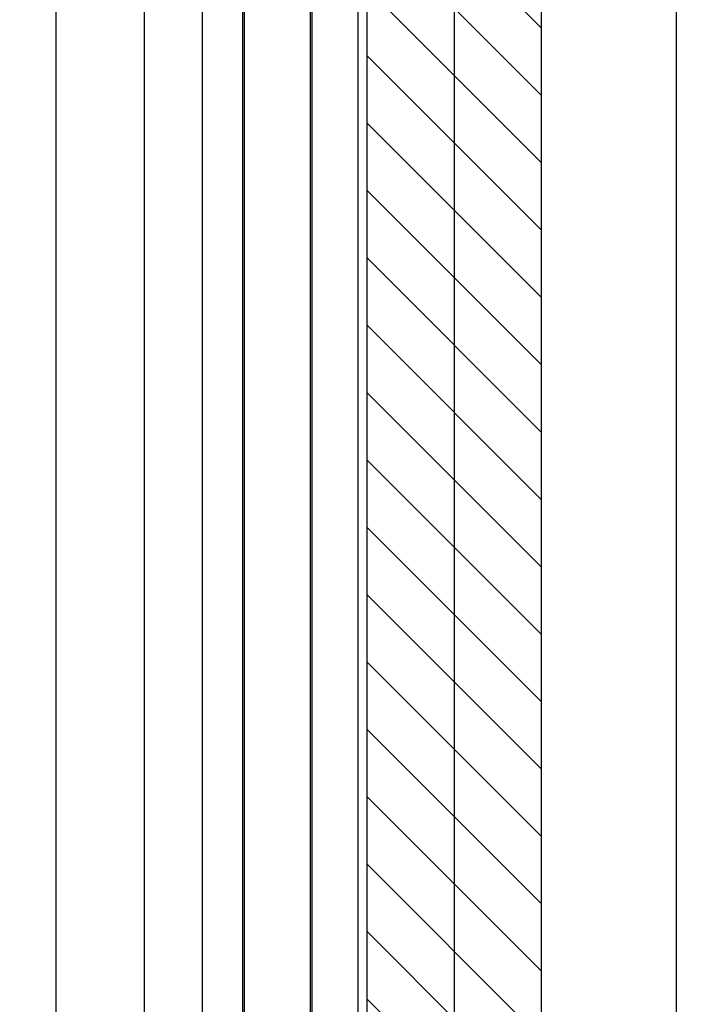
# Model space of a CAD drawing. Units: millimetres. Extents: x -667 to 17940, y -2790 to 6735.
# Drawn here: x 7995 to 8216, y 203 to 531 of the extents above; entities that cross this region are included whole.
import ezdxf

# ---------------------------------------------------------------- set-up
doc = ezdxf.new("R2010")
doc.units = ezdxf.units.MM
doc.header["$LTSCALE"] = 0.5
for name, color, linetype in [('centerline-Mittellinie', 92, 'Continuous'), ('dimension-Bemassung', 5, 'Continuous'), ('hatching-Schraffur', 5, 'Continuous'), ('outline-Körperkante', 7, 'Continuous')]:
    doc.layers.add(name, color=color, linetype=linetype)
doc.styles.add('Text_5', font='arial.ttf', dxfattribs={"height": 5})
doc.dimstyles.new('Details', dxfattribs={"dimtxt": 5, "dimasz": 6, "dimexe": 1.25, "dimexo": 0.625, "dimgap": 2, "dimtad": 1, "dimdec": 1, "dimtxsty": 'Text_5', "dimcen": 2.5, "dimadec": 0, "dimazin": 0, "dimtfac": 1, "dimtdec": 1, "dimtmove": 0, "dimatfit": 3, "dimfxl": 1, "dimarcsym": 0})

# ---------------------------------------------------------------- blocks, each defined once
blk = doc.blocks.new('Wandanschluss seitlich')
at = {"layer": 'outline-Körperkante'}
for p, q in [((250.0606434199854, 124.9999703068465), (250.0606434199863, 1483.990990306846)), ((263.9999984199867, 1483.976535306847), (263.9999984199858, 124.9999703068465)), ((285.9999984199867, 1483.976535306847), (285.9999984199856, 124.9999703068465)), ((286.4999984199867, 1483.983870306846), (286.4999984199858, 124.9999703068465)), ((301.9999984199858, 133.8997749994132), (301.9999984199867, 1423.969815306846)), ((263.499998419986, 124.9999703068465), (263.4999984199867, 1215.681155306846))]:
    blk.add_line(p, q, dxfattribs=at)
blk = doc.blocks.new('*D19')
at = {"layer": 'Defpoints', "color": 0, "lineweight": 25, "transparency": 16777216}
for p in [(8064.514797911706, 2099.999970306846), (8036.584275562061, -2.9693153204e-05), (8093.025672911705, -2.96931531949e-05)]:
    blk.add_point(p, dxfattribs=at)
at = {"layer": 'dimension-Bemassung', "color": 0, "lineweight": -2, "transparency": 16777216}
for p, q in [((8063.889797911706, 2099.999970306846), (8035.33427556206, 2099.999970306846)), ((8036.58427556206, 2089.999970306847), (8036.584275562061, 9.999970306846798)), ((8092.400672911706, -2.9693153195e-05), (8035.33427556206, -2.96931532042e-05))]:
    blk.add_line(p, q, dxfattribs=at)
at = {"layer": 'dimension-Bemassung', "color": 0, "lineweight": 25, "transparency": 16777216}
for points in [[(8034.917608895392, 2089.999970306847), (8038.250942228726, 2089.999970306847), (8036.58427556206, 2099.999970306846)], [(8034.917608895392, 9.999970306846798), (8038.250942228726, 9.999970306846798), (8036.584275562061, -2.9693153204e-05)]]:
    blk.add_solid(points, dxfattribs=at)
at = {"layer": 'dimension-Bemassung', "color": 0, "transparency": 16777216, "insert": (8029.584275562058, 2067.999970306846), "char_height": 5, "width": 7.854706684856754, "attachment_point": 5, "rotation": 90, "style": 'Text_5'}
blk.add_mtext('{\\H2x;DH}', dxfattribs=at)
blk = doc.blocks.new('*D20')
at = {"layer": 'Defpoints', "color": 0, "lineweight": 25, "transparency": 16777216}
for p in [(8165.975680946392, 2132.999973313761), (8147.180190946388, 2.999973313761345), (8214.077220036863, 2.999973313761357)]:
    blk.add_point(p, dxfattribs=at)
at = {"layer": 'dimension-Bemassung', "color": 0, "lineweight": -2, "transparency": 16777216}
for p, q in [((8166.600680946392, 2132.999973313761), (8215.327220036863, 2132.999973313761)), ((8214.077220036863, 2122.999973313761), (8214.077220036863, 12.99997331376136)), ((8147.805190946387, 2.999973313761345), (8215.327220036863, 2.999973313761357))]:
    blk.add_line(p, q, dxfattribs=at)
at = {"layer": 'dimension-Bemassung', "color": 0, "lineweight": 25, "transparency": 16777216}
for points in [[(8212.410553370197, 2122.999973313761), (8215.743886703529, 2122.999973313761), (8214.077220036863, 2132.999973313761)], [(8212.410553370197, 12.99997331376136), (8215.743886703529, 12.99997331376136), (8214.077220036863, 2.999973313761357)]]:
    blk.add_solid(points, dxfattribs=at)
at = {"layer": 'dimension-Bemassung', "color": 0, "transparency": 16777216, "insert": (8207.077220036861, 2074.97814220316), "char_height": 5, "width": 0.4571428571428572, "attachment_point": 5, "rotation": 90, "style": 'Text_5'}
blk.add_mtext('{\\H2x;FH}', dxfattribs=at)
blk = doc.blocks.new('*D22')
at = {"layer": 'Defpoints', "color": 0, "lineweight": 25, "transparency": 16777216}
for p in [(8005.200230121245, 2107.999970306847), (8007.126114232148, -2.9693153204e-05), (8063.567511581795, -2.96931531949e-05)]:
    blk.add_point(p, dxfattribs=at)
at = {"layer": 'dimension-Bemassung', "color": 0, "lineweight": -2, "transparency": 16777216}
for p, q in [((8005.825230121244, 2107.999970306847), (8008.376114232147, 2107.999970306847)), ((8007.126114232146, 2097.999970306847), (8007.126114232148, 9.999970306846798)), ((8062.942511581793, -2.9693153195e-05), (8005.876114232147, -2.96931532042e-05))]:
    blk.add_line(p, q, dxfattribs=at)
at = {"layer": 'dimension-Bemassung', "color": 0, "lineweight": 25, "transparency": 16777216}
for points in [[(8005.459447565479, 2097.999970306847), (8008.792780898813, 2097.999970306847), (8007.126114232146, 2107.999970306847)], [(8005.459447565481, 9.999970306846798), (8008.792780898813, 9.999970306846798), (8007.126114232148, -2.9693153204e-05)]]:
    blk.add_solid(points, dxfattribs=at)
at = {"layer": 'dimension-Bemassung', "color": 0, "transparency": 16777216, "insert": (8000.126114232145, 2067.999970306846), "char_height": 5, "width": 7.854706684856754, "attachment_point": 5, "rotation": 90, "style": 'Text_5'}
blk.add_mtext('{\\H2x;LH}', dxfattribs=at)
blk = doc.blocks.new('Antriebsquerschnitt 2353')
at = {"layer": 'centerline-Mittellinie', "lineweight": 25, "ltscale": 0.5}
blk.add_line((334.0000009199874, 2284.999970306845), (334.0000009199874, 0), dxfattribs=at)
blk = doc.blocks.new('SR Türflügel HERM 01')
at = {"layer": 'hatching-Schraffur', "ltscale": 0.5}
h = blk.add_hatch(dxfattribs=at)
h.set_pattern_fill('ANSI31', color=256, scale=5, angle=270)
h.set_pattern_definition([(315, (-17098.22922326413, 0), (11.22532015133644, 11.22532015133644), [])])
h.paths.add_polyline_path([(29, 12.99996729993261), (19, 12.99996729993261), (19, 6.499967299932612), (11.5, 6.499967299932612), (11.5, 46.99996729993261), (-20.29999999999927, 46.99996729993261), (-20.5, 12.99996729993261), (-29, 12.99996729993261), (-29, 2117.999970306847), (-19, 2117.999970306847), (-19, 2129.499970306847), (-11.5, 2129.499970306847), (-11.5, 2088.999970306848), (11.5, 2088.999970306848), (11.5, 2129.499970306847), (19, 2129.499970306847), (19, 2117.999970306847), (29, 2117.999970306847)])
at = {"layer": 'outline-Körperkante', "ltscale": 0.5}
blk.add_lwpolyline([(29, 12.99996729993261), (19, 12.99996729993261), (19, 6.499967299932612), (11.5, 6.499967299932612), (11.5, 46.99996729993261), (-20.29999999999927, 46.99996729993261), (-20.5, 12.99996729993261), (-29, 12.99996729993261), (-29, 2117.999970306847), (-19, 2117.999970306847), (-19, 2129.499970306847), (-11.5, 2129.499970306847), (-11.5, 2088.999970306848), (11.5, 2088.999970306848), (11.5, 2129.499970306847), (19, 2129.499970306847), (19, 2117.999970306847), (29, 2117.999970306847)], close=True, dxfattribs=at)

msp = doc.modelspace()

# ---------------------------------------------------------------- block references
at = {"layer": 'outline-Körperkante', "ltscale": 0.5}
for name, p in [('Antriebsquerschnitt 2353', (7806.025680946382, -125.0000296931528)), ('SR Türflügel HERM 01', (8140.025681866371, -2.96931530102e-05))]:
    msp.add_blockref(name, p, dxfattribs=at)
at = {"layer": 'outline-Körperkante', "lineweight": 25, "ltscale": 0.5}
msp.add_blockref('Wandanschluss seitlich', (7806.025680946382, -124.9999969930851), dxfattribs=at)

# ---------------------------------------------------------------- dimensions: what is measured, and where the dimension line sits
at = {"layer": 'dimension-Bemassung'}
for base, p1, p2, text, picture, middle in [((8214.077220036863, 2.999973313761357), (8165.975680946385, 2132.99997331376), (8147.180190946384, 2.999973313761344), '{\\H2x;FH}', '*D20', (8214.077220036861, 2074.97814220316)), ((8007.126114232148, -2.9693153204e-05), (8005.200230121239, 2107.999970306846), (8063.567511581791, -2.96931531949e-05), '{\\H2x;LH}', '*D22', (8007.126114232146, 2067.999970306846)), ((8036.584275562061, -2.9693153204e-05), (8064.514797911703, 2099.999970306846), (8093.025672911705, -2.96931531949e-05), '{\\H2x;DH}', '*D19', (8036.584275562058, 2067.999970306846))]:
    dim = msp.add_linear_dim(base=base, p1=p1, p2=p2, angle=90, text=text, dimstyle='Details', override={"dimasz": 10, "dimdec": 0, "dimtp": 6, "dimtm": 6}, dxfattribs=at)
    dim.commit()
    dim.dimension.update_dxf_attribs({"geometry": picture, "text_midpoint": middle, "dimtype": 160})

doc.saveas('drawing.dxf')
